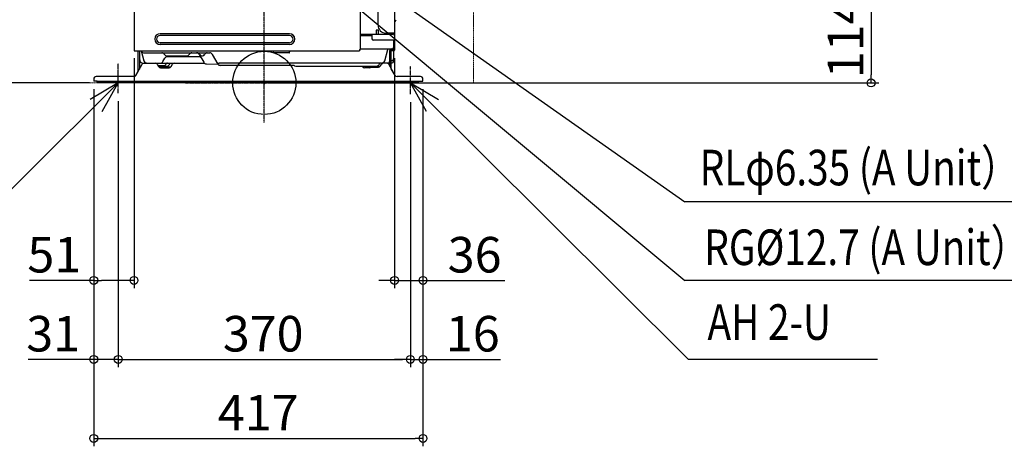
# Model space of a CAD drawing. Extents: x -946 to 1882, y -460 to 1550.
# Drawn here: x -310 to 937, y -460 to 80 of the extents above; entities that cross this region are included whole.
import ezdxf

# ---------------------------------------------------------------- set-up
doc = ezdxf.new("R2010")
doc.units = 0
doc.header["$MEASUREMENT"] = 0
doc.header["$PDMODE"] = 3
doc.header["$PDSIZE"] = -2
doc.linetypes.add('CENTER', pattern=[2, 1.25, -0.25, 0.25, -0.25])
doc.linetypes.add('PHANTOM', pattern=[2.5, 1.25, -0.25, 0.25, -0.25, 0.25, -0.25])
doc.layers.get('0').update_dxf_attribs({"linetype": 'CONTINUOUS'})
doc.layers.get('DEFPOINTS').update_dxf_attribs({"linetype": 'CONTINUOUS'})
for name, color, linetype in [('ARRANGE', 1, 'CONTINUOUS'), ('BASIS', 6, 'CENTER'), ('DETAIL', 5, 'CONTINUOUS'), ('NOTE', 4, 'CONTINUOUS'), ('OUTLINE', 3, 'CONTINUOUS'), ('SIZE', 30, 'CONTINUOUS')]:
    doc.layers.add(name, color=color, linetype=linetype)
doc.layers.add('SERVICESPACE', color=2, linetype='PHANTOM', lineweight=18)
doc.styles.add('STANDARD_ME08', font='SIMPLEX.shx', dxfattribs={"width": 0.8, "bigfont": 'BIGFONT.shx'})
doc.dimstyles.new('STANDARD_ME', dxfattribs={"dimtxt": 45, "dimasz": 10, "dimexe": 10, "dimexo": 10, "dimgap": 10, "dimtad": 1, "dimdec": 1, "dimdsep": 46, "dimtxsty": 'STANDARD_ME08', "dimblk": 'ORIGIN', "dimcen": 0.09, "dimadec": 1, "dimazin": 0, "dimtfac": 1, "dimtdec": 1, "dimtmove": 0, "dimatfit": 3, "dimldrblk": 'OPEN30', "dimfxl": 1, "dimtolj": 1, "dimtzin": 0, "dimarcsym": 0})

# ---------------------------------------------------------------- blocks, each defined once
blk = doc.blocks.new('_ORIGIN')
at = {"color": 0, "linetype": 'ByBlock'}
blk.add_line((0, 0), (-1, 0), dxfattribs=at)
blk.add_circle((0, 0), 0.5, dxfattribs=at)
blk = doc.blocks.new('*D2')
at = {"layer": 'DEFPOINTS', "color": 0, "transparency": 16777216}
for p in [(-216, 2), (201, 2), (201, -450)]:
    blk.add_point(p, dxfattribs=at)
at = {"layer": 'SIZE', "color": 0, "lineweight": -2, "transparency": 16777216}
for p, q in [((-216, -8), (-216, -460)), ((201, -8), (201, -460)), ((-206, -450), (191, -450))]:
    blk.add_line(p, q, dxfattribs=at)
at = {"layer": 'SIZE', "color": 0, "lineweight": -2, "transparency": 16777216, "xscale": 10, "yscale": 10, "zscale": 10, "rotation": 180}
blk.add_blockref('_ORIGIN', (-216, -450), dxfattribs=at)
at = {"layer": 'SIZE', "color": 0, "lineweight": -2, "transparency": 16777216, "xscale": 10, "yscale": 10, "zscale": 10}
blk.add_blockref('_ORIGIN', (201, -450), dxfattribs=at)
at = {"layer": 'SIZE', "color": 0, "transparency": 16777216, "insert": (-7.7, -417.5), "char_height": 45, "attachment_point": 5, "style": 'STANDARD_ME08'}
blk.add_mtext('\\A1;417', dxfattribs=at)
blk = doc.blocks.new('_Open30')
at = {"color": 0, "linetype": 'ByBlock', "lineweight": -2}
for p, q in [((-1, 0.27), (0, 0)), ((0, 0), (-1, -0.27)), ((0, 0), (-1, 0))]:
    blk.add_line(p, q, dxfattribs=at)
blk = doc.blocks.new('*D3')
at = {"layer": 'DEFPOINTS', "color": 0, "transparency": 16777216}
for p in [(-137.1, 796), (-808.7, 0), (-211.5, 0)]:
    blk.add_point(p, dxfattribs=at)
at = {"layer": 'SIZE', "color": 0, "lineweight": -2, "transparency": 16777216}
for p, q in [((-147.1, 796), (-818.7, 796)), ((-808.7, 786), (-808.7, 10)), ((-221.5, 0), (-818.7, 0))]:
    blk.add_line(p, q, dxfattribs=at)
at = {"layer": 'SIZE', "color": 0, "lineweight": -2, "transparency": 16777216, "xscale": 10, "yscale": 10, "zscale": 10}
for p, rotation in [((-808.7, 796), 90), ((-808.7, 0), 270)]:
    blk.add_blockref('_ORIGIN', p, dxfattribs=dict(at, rotation=rotation))
at = {"layer": 'SIZE', "color": 0, "transparency": 16777216, "insert": (-841.2, 389), "char_height": 45, "attachment_point": 5, "rotation": 90, "style": 'STANDARD_ME08'}
blk.add_mtext('\\A1;796', dxfattribs=at)
blk = doc.blocks.new('*D4')
at = {"layer": 'DEFPOINTS', "color": 0, "transparency": 16777216}
for p in [(201, 2), (185, -14.3), (185, -350)]:
    blk.add_point(p, dxfattribs=at)
at = {"layer": 'SIZE', "color": 0, "lineweight": -2, "transparency": 16777216}
for p, q in [((201, -8), (201, -360)), ((185, -24.3), (185, -360)), ((175, -350), (165, -350)), ((185, -350), (201, -350)), ((211, -350), (299, -350))]:
    blk.add_line(p, q, dxfattribs=at)
at = {"layer": 'SIZE', "color": 0, "lineweight": -2, "transparency": 16777216, "xscale": 10, "yscale": 10, "zscale": 10}
blk.add_blockref('_ORIGIN', (185, -350), dxfattribs=at)
at = {"layer": 'SIZE', "color": 0, "lineweight": -2, "transparency": 16777216, "xscale": 10, "yscale": 10, "zscale": 10, "rotation": 180}
blk.add_blockref('_ORIGIN', (201, -350), dxfattribs=at)
at = {"layer": 'SIZE', "color": 0, "transparency": 16777216, "insert": (264.1, -317.5), "char_height": 45, "attachment_point": 5, "style": 'STANDARD_ME08'}
blk.add_mtext('\\A1;16', dxfattribs=at)
blk = doc.blocks.new('*D5')
at = {"layer": 'DEFPOINTS', "color": 0, "transparency": 16777216}
for p in [(-216, 2), (-185, -13.1), (-216, -350)]:
    blk.add_point(p, dxfattribs=at)
at = {"layer": 'SIZE', "color": 0, "lineweight": -2, "transparency": 16777216}
for p, q in [((-216, -8), (-216, -360)), ((-185, -23.1), (-185, -360)), ((-226, -350), (-298.9, -350)), ((-185, -350), (-216, -350)), ((-175, -350), (-165, -350))]:
    blk.add_line(p, q, dxfattribs=at)
at = {"layer": 'SIZE', "color": 0, "lineweight": -2, "transparency": 16777216, "xscale": 10, "yscale": 10, "zscale": 10}
blk.add_blockref('_ORIGIN', (-216, -350), dxfattribs=at)
at = {"layer": 'SIZE', "color": 0, "lineweight": -2, "transparency": 16777216, "xscale": 10, "yscale": 10, "zscale": 10, "rotation": 180}
blk.add_blockref('_ORIGIN', (-185, -350), dxfattribs=at)
at = {"layer": 'SIZE', "color": 0, "transparency": 16777216, "insert": (-267.4, -317.5), "char_height": 45, "attachment_point": 5, "style": 'STANDARD_ME08'}
blk.add_mtext('\\A1;31', dxfattribs=at)
blk = doc.blocks.new('*D6')
at = {"layer": 'DEFPOINTS', "color": 0, "transparency": 16777216}
for p in [(-185, -13.1), (185, -14.3), (185, -350)]:
    blk.add_point(p, dxfattribs=at)
at = {"layer": 'SIZE', "color": 0, "lineweight": -2, "transparency": 16777216}
for p, q in [((-185, -23.1), (-185, -360)), ((185, -24.3), (185, -360)), ((-175, -350), (175, -350))]:
    blk.add_line(p, q, dxfattribs=at)
at = {"layer": 'SIZE', "color": 0, "lineweight": -2, "transparency": 16777216, "xscale": 10, "yscale": 10, "zscale": 10, "rotation": 180}
blk.add_blockref('_ORIGIN', (-185, -350), dxfattribs=at)
at = {"layer": 'SIZE', "color": 0, "lineweight": -2, "transparency": 16777216, "xscale": 10, "yscale": 10, "zscale": 10}
blk.add_blockref('_ORIGIN', (185, -350), dxfattribs=at)
at = {"layer": 'SIZE', "color": 0, "transparency": 16777216, "insert": (-1.4, -317.5), "char_height": 45, "attachment_point": 5, "style": 'STANDARD_ME08'}
blk.add_mtext('\\A1;370', dxfattribs=at)
blk = doc.blocks.new('*D8')
at = {"layer": 'DEFPOINTS', "color": 0, "transparency": 16777216}
for p in [(124.5, 114), (-5.5, 0), (768.6, 0)]:
    blk.add_point(p, dxfattribs=at)
at = {"layer": 'SIZE', "color": 0, "lineweight": -2, "transparency": 16777216}
for p, q in [((134.5, 114), (778.6, 114)), ((768.6, 104), (768.6, 10)), ((4.5, 0), (778.6, 0))]:
    blk.add_line(p, q, dxfattribs=at)
at = {"layer": 'SIZE', "color": 0, "lineweight": -2, "transparency": 16777216, "xscale": 10, "yscale": 10, "zscale": 10}
for p, rotation in [((768.6, 114), 90), ((768.6, 0), 270)]:
    blk.add_blockref('_ORIGIN', p, dxfattribs=dict(at, rotation=rotation))
at = {"layer": 'SIZE', "color": 0, "transparency": 16777216, "insert": (736.1, 57), "char_height": 45, "attachment_point": 5, "rotation": 90, "style": 'STANDARD_ME08'}
blk.add_mtext('\\A1;114', dxfattribs=at)
blk = doc.blocks.new('*D10')
at = {"layer": 'DEFPOINTS', "color": 0, "transparency": 16777216}
for p in [(-213.4, 407), (-550.1, 0), (-211.5, 0)]:
    blk.add_point(p, dxfattribs=at)
at = {"layer": 'SIZE', "color": 0, "lineweight": -2, "transparency": 16777216}
for p, q in [((-223.4, 407), (-560.1, 407)), ((-550.1, 397), (-550.1, 10)), ((-221.5, 0), (-560.1, 0))]:
    blk.add_line(p, q, dxfattribs=at)
at = {"layer": 'SIZE', "color": 0, "lineweight": -2, "transparency": 16777216, "xscale": 10, "yscale": 10, "zscale": 10}
for p, rotation in [((-550.1, 407), 90), ((-550.1, 0), 270)]:
    blk.add_blockref('_ORIGIN', p, dxfattribs=dict(at, rotation=rotation))
at = {"layer": 'SIZE', "color": 0, "transparency": 16777216, "insert": (-582.6, 195.1), "char_height": 45, "attachment_point": 5, "rotation": 90, "style": 'STANDARD_ME08'}
blk.add_mtext('\\A1;407', dxfattribs=at)
blk = doc.blocks.new('*D14')
at = {"layer": 'DEFPOINTS', "color": 0, "transparency": 16777216}
for p in [(-165, 41.4), (-216, 2), (-165, -250)]:
    blk.add_point(p, dxfattribs=at)
at = {"layer": 'SIZE', "color": 0, "lineweight": -2, "transparency": 16777216}
for p, q in [((-165, 31.4), (-165, -260)), ((-216, -8), (-216, -260)), ((-216, -250), (-297.4, -250)), ((-175, -250), (-206, -250))]:
    blk.add_line(p, q, dxfattribs=at)
at = {"layer": 'SIZE', "color": 0, "lineweight": -2, "transparency": 16777216, "xscale": 10, "yscale": 10, "zscale": 10, "rotation": 180}
blk.add_blockref('_ORIGIN', (-216, -250), dxfattribs=at)
at = {"layer": 'SIZE', "color": 0, "lineweight": -2, "transparency": 16777216, "xscale": 10, "yscale": 10, "zscale": 10}
blk.add_blockref('_ORIGIN', (-165, -250), dxfattribs=at)
at = {"layer": 'SIZE', "color": 0, "transparency": 16777216, "insert": (-266, -217.5), "char_height": 45, "attachment_point": 5, "style": 'STANDARD_ME08'}
blk.add_mtext('\\A1;51', dxfattribs=at)
blk = doc.blocks.new('*D15')
at = {"layer": 'DEFPOINTS', "color": 0, "transparency": 16777216}
for p in [(165, 41.4), (201, 2), (201, -250)]:
    blk.add_point(p, dxfattribs=at)
at = {"layer": 'SIZE', "color": 0, "lineweight": -2, "transparency": 16777216}
for p, q in [((165, 31.4), (165, -260)), ((201, -8), (201, -260)), ((155, -250), (145, -250)), ((165, -250), (201, -250)), ((211, -250), (304.6, -250))]:
    blk.add_line(p, q, dxfattribs=at)
at = {"layer": 'SIZE', "color": 0, "lineweight": -2, "transparency": 16777216, "xscale": 10, "yscale": 10, "zscale": 10}
blk.add_blockref('_ORIGIN', (165, -250), dxfattribs=at)
at = {"layer": 'SIZE', "color": 0, "lineweight": -2, "transparency": 16777216, "xscale": 10, "yscale": 10, "zscale": 10, "rotation": 180}
blk.add_blockref('_ORIGIN', (201, -250), dxfattribs=at)
at = {"layer": 'SIZE', "color": 0, "transparency": 16777216, "insert": (266.4, -217.5), "char_height": 45, "attachment_point": 5, "style": 'STANDARD_ME08'}
blk.add_mtext('\\A1;36', dxfattribs=at)

msp = doc.modelspace()

# ---------------------------------------------------------------- linework, layer by layer
at = {"layer": 'ARRANGE'}
msp.add_circle((0, 0), 40, dxfattribs=at)
msp.add_point((0, 0), dxfattribs=at)
at = {"layer": 'BASIS'}
for p, q in [((0, -50), (0, 850)), ((-185, -13.1), (-185, 24.45)), ((185, -14.32), (185, 21.21)), ((-100, 0), (100, 0))]:
    msp.add_line(p, q, dxfattribs=at)
at = {"layer": 'DETAIL'}
for p, q in [((122, 42.2), (122, 674.94)), ((165, 538.3), (165, 41.4)), ((-165, 525.1), (-165, 41.4)), ((144.05, 73), (144.05, 512.68)), ((166.18, 77.99), (165.29, 77.11)), ((141.68, 66.7), (141.68, 61.7)), ((144.68, 66.7), (141.68, 66.7)), ((144.68, 61.7), (144.68, 66.7)), ((153.68, 63.01), (153.68, 61.7)), ((165, 63), (154.05, 63)), ((156.68, 61.7), (156.68, 63)), ((31.82, 62.26), (-131.94, 62.26)), ((31.82, 60.04), (-131.94, 60.04)), ((31.82, 50.86), (-131.94, 50.86)), ((122, 61.7), (163, 61.7)), ((122, 60.9), (136.37, 60.9)), ((122, 60), (136.37, 60)), ((136.37, 61.7), (136.37, 55.9)), ((165, 53.9), (138.37, 53.9)), ((163.9, 45), (163.9, 53.9)), ((164.2, 53.9), (164.2, 41.4)), ((-164, 40.4), (120.5, 40.4)), ((-159.7, 14.58), (-159.7, 40.4)), ((-158.1, 40.4), (-158.1, 17.35)), ((-157.8, 29.2), (-157.8, 40.4)), ((-155.8, 40.4), (-152.51, 28.12)), ((-151.94, 38), (-69.09, 38)), ((31.82, 48.64), (-131.94, 48.64)), ((31.46, 38.07), (12.77, 38.07)), ((120.5, 41.5), (120.5, 40.4)), ((121.2, 42.2), (122, 42.2)), ((122, 43), (161.9, 43)), ((152.51, 28.11), (156.34, 42.41)), ((159, 28), (159, 41.2)), ((159.3, 20.47), (159.3, 42.19)), ((160.9, 17.7), (160.9, 43)), ((161.1, 40.95), (160.9, 40.95)), ((161.1, 41.2), (161.1, 40.4)), ((164, 41.2), (161.1, 41.2)), ((164, 40.4), (161.1, 40.4)), ((164.2, 41.4), (162, 41.4)), ((163.9, 28.2), (163.9, 40.4)), ((-153.6, 25), (-75.71, 25)), ((-152.51, 28.12), (-152.51, 28.11)), ((-128.41, 27.1), (-126.1, 31.1)), ((-126.39, 36), (-126.45, 36.1)), ((-123.62, 34.4), (-97.86, 34.4)), ((-82.81, 33), (-122.81, 33)), ((-120.11, 23.1), (-119.01, 25)), ((-95.09, 36), (-95.03, 36.1)), ((-82.41, 36.1), (-76.62, 26.08)), ((-81.83, 36), (-81.89, 36.1)), ((-79.06, 34.4), (-78.29, 34.4)), ((-75.52, 36), (-75.46, 36.1)), ((-58.58, 23.6), (-65.8, 36.1)), ((148.45, 25), (-56.96, 25)), ((159.3, 25), (151.42, 25)), ((158.99, 28), (159.3, 28)), ((-162.63, 9.5), (-154.55, 23.5)), ((-135.54, 23.5), (-133.92, 20.7)), ((-134.68, 22), (-127.73, 22)), ((-134.1, 21), (-123.75, 21)), ((-118.61, 20), (-133.37, 20)), ((-131.33, 19.2), (-120.65, 19.2)), ((-124.67, 23.1), (-124.09, 24.1)), ((-118.05, 20.7), (-116.43, 23.5)), ((-73.26, 24.08), (-58.64, 23.71)), ((37.16, 22), (-55.81, 22)), ((38.46, 21.77), (39.75, 21.3)), ((41.46, 21), (144.49, 21)), ((124.1, 21), (124.28, 20.7)), ((133.33, 19.2), (126.87, 19.2)), ((129.14, 20), (144.49, 20)), ((148.15, 23.14), (147.27, 21.6)), ((148.15, 23.14), (148.34, 23.47)), ((148.34, 23.47), (148.57, 23.86)), ((165.63, 9.5), (157.55, 23.5)), ((-216, 5), (-216, 2)), ((-211.5, 2), (-216, 2)), ((-165.23, 8), (-213, 8)), ((-211.5, 0), (-211.5, 2)), ((195.5, 1.6), (-211.5, 1.6)), ((195.5, 0), (-211.5, 0)), ((198, 8), (168.23, 8)), ((195.5, 0), (195.5, 2)), ((195.5, 2), (201, 2)), ((201, 2), (201, 5))]:
    msp.add_line(p, q, dxfattribs=at)
for centre, radius, start, end in [((166, 76.4), 1, 135, 180), ((164.2, 79.97), 2.8, 315, 0), ((154.05, 73), 10, 180, 270), ((-131.94, 55.45), 6.81, 90, 270), ((-131.94, 55.45), 4.59, 90, 270), ((31.82, 55.45), 6.81, 270, 90), ((31.82, 55.45), 4.59, 270, 90), ((138.37, 55.9), 2, 180, 270), ((163, 59.7), 2, 0, 90), ((-164, 41.4), 1, 180, 270), ((-151.94, 42.2), 4.2, 205.37693, 270), ((-129.74, 34.2), 3.8, 30, 90), ((-91.74, 34.2), 3.8, 90, 150), ((-85.7, 34.2), 3.8, 30, 90), ((-85.18, 34.2), 3.8, 30, 90), ((-72.17, 34.2), 3.8, 90.82987, 150), ((-69.09, 34.2), 3.8, 30, 89.99998), ((121.2, 41.5), 0.7, 90, 180), ((157.11, 42.2), 0.8, 90, 165), ((160.8, 41.2), 1.8, 90.00029, 180.00027), ((162, 43.4), 2, 236.63299, 270), ((161.9, 45), 2, 270, 0), ((164, 41.4), 0.2, 270, 360), ((164, 41.4), 1, 270, 0), ((-153.6, 29.2), 4.2, 180, 269.99987), ((-151.95, 22), 3, 90, 150), ((-148.45, 29.2), 4.2, 195, 270), ((-138.14, 22), 3, 30, 90), ((-132.05, 29.2), 4.2, 270, 330), ((-123.62, 37.6), 3.2, 210, 270), ((-122.81, 29.2), 3.8, 90, 150), ((-122.54, 23.2), 1.8, 89.99999, 150), ((-113.83, 22), 3, 90, 150), ((-97.86, 37.6), 3.2, 270, 330), ((-82.81, 29.2), 3.8, 30.00074, 90.00031), ((-79.06, 37.6), 3.2, 210, 270), ((-78.29, 37.6), 3.2, 270, 330), ((-73.16, 28.08), 4, 210, 268.52849), ((-56.96, 29.2), 4.2, 210, 270), ((148.42, 21.2), 3.8, 90, 150), ((151.42, 21.2), 3.8, 90, 149.3133), ((148.45, 29.2), 4.2, 270, 345), ((151.86, 21.96), 3.8, 115.24396, 149.99999), ((154.95, 22), 3, 30, 90), ((156, 28), 3, 270, 0), ((160.7, 31.2), 3.2, 273.58332, 0), ((160.7, 28.2), 3.2, 273.58332, 0), ((-131.33, 22.2), 3, 210, 270), ((-128.31, 25.2), 4.2, 270.00004, 329.99996), ((-127.73, 26.2), 4.2, 269.98748, 330.01253), ((-123.75, 25.2), 4.2, 270.00008, 330.00008), ((-120.65, 22.2), 3, 270, 330), ((-55.81, 25.2), 3.2, 210, 269.99993), ((37.16, 18.2), 3.8, 70, 90), ((41.46, 26), 5, 250, 270), ((126.87, 22.2), 3, 210, 270), ((129.14, 23.2), 3.2, 223.43198, 270.00118), ((133.33, 22.2), 3, 270, 312.83343), ((141.28, 22.88), 2.88, 220.77183, 269.9148), ((141.49, 25.2), 4.2, 270, 330), ((144.49, 25.2), 4.2, 270.00007, 330.00007), ((144.49, 23.2), 3.2, 270, 330.00022), ((-213, 5), 3, 90, 180), ((-165.23, 11), 3, 270, 330), ((168.23, 11), 3, 210, 270), ((198, 5), 3, 0, 90)]:
    msp.add_arc(centre, radius, start, end, dxfattribs=at)
for points, knots in [([(12.77, 38.07), (12.74, 38.07), (12.67, 38.08), (12.52, 38.12), (12.35, 38.2), (12.19, 38.33), (12.06, 38.46), (11.9, 38.65), (11.71, 38.96), (11.51, 39.34), (11.33, 39.74), (11.19, 40.09), (11.12, 40.31), (11.08, 40.4)], [0, 0, 0, 0, 0.0961308, 0.2080428, 0.4579558, 0.6769269, 0.7929944, 1.0349283, 1.4076734, 1.8771348, 2.330453, 2.7244518, 3.0143306, 3.0143306, 3.0143306, 3.0143306]), ([(31.46, 38.07), (31.49, 38.08), (31.55, 38.08), (31.64, 38.15), (31.74, 38.24), (31.84, 38.4), (31.94, 38.61), (32.03, 38.85), (32.11, 39.09), (32.19, 39.34), (32.27, 39.66), (32.33, 39.96), (32.39, 40.21), (32.41, 40.34), (32.42, 40.4)], [0, 0, 0, 0, 0.0831065, 0.1921956, 0.3321551, 0.4805543, 0.7536302, 1.0388589, 1.2452718, 1.5054962, 1.8290595, 2.2256269, 2.4179862, 2.6111541, 2.6111541, 2.6111541, 2.6111541])]:
    msp.add_open_spline(points, degree=3, knots=knots, dxfattribs=at)
at = {"layer": 'NOTE'}
for p, q in [((-185, 0), (-220.68, -21.03)), ((-205.38, -36.05), (-185, 0)), ((205.38, -36.05), (185, 0)), ((185, 0), (220.68, -21.03)), ((1004.28, -150.53), (532.61, -150.53)), ((1007.95, -250), (532.61, -250)), ((776.62, -350), (537.36, -350))]:
    msp.add_line(p, q, dxfattribs=at)
for points in [[(96, 156.5), (532.61, -150.53)], [(96, 114), (532.61, -250)], [(-185, 0), (-537.36, -350)], [(185, 0), (537.36, -350)]]:
    msp.add_lwpolyline(points, dxfattribs=at)
at = {"layer": 'OUTLINE'}
for p, q in [((-165, 761.81), (-165, 41.4)), ((165, 761.81), (165, 41.4)), ((-164, 40.4), (-159.7, 40.4)), ((-159.7, 14.58), (-159.7, 40.4)), ((163.9, 28.2), (163.9, 40.4)), ((164, 40.4), (163.9, 40.4)), ((160.9, 17.7), (160.9, 25.01)), ((-162.63, 9.5), (-159.7, 14.58)), ((165.63, 9.5), (160.9, 17.7)), ((-216, 5), (-216, 2)), ((-211.5, 2), (-216, 2)), ((-165.23, 8), (-213, 8)), ((-211.5, 0), (-211.5, 2)), ((195.5, 0), (-211.5, 0)), ((198, 8), (168.23, 8)), ((195.5, 0), (195.5, 2)), ((195.5, 2), (201, 2)), ((201, 2), (201, 5))]:
    msp.add_line(p, q, dxfattribs=at)
for centre, radius, start, end in [((-164, 41.4), 1, 180, 270), ((164, 41.4), 1, 270, 0), ((160.7, 28.2), 3.2, 273.58332, 0), ((-213, 5), 3, 90, 180), ((-165.23, 11), 3, 270, 330), ((168.23, 11), 3, 210, 270), ((198, 5), 3, 0, 90)]:
    msp.add_arc(centre, radius, start, end, dxfattribs=at)
at = {"layer": 'SERVICESPACE'}
for p, q in [((265, 0), (265, 1296)), ((-665, 0), (265, 0))]:
    msp.add_line(p, q, dxfattribs=at)

# ---------------------------------------------------------------- texts
at = {"layer": 'NOTE', "style": 'STANDARD_ME08', "width": 0.8}
for s, p in [('RLφ6.35 (A Unit）', (551.45, -129.68)), ('RG%%C12.7 (A Unit）', (557.25, -230.58)), ('AH 2-U', (561.42, -325.25))]:
    msp.add_text(s, height=45, dxfattribs=at).set_placement(p)

# ---------------------------------------------------------------- dimensions: what is measured, and where the dimension line sits
at = {"layer": 'SIZE'}
for base, p1, p2, picture, middle in [((-808.66, 0), (-137.14, 796), (-211.5, 0), '*D3', (-808.66, 389.04)), ((-550.12, 0), (-213.43, 407), (-211.5, 0), '*D10', (-550.12, 195.13)), ((768.64, 0), (124.46, 114), (-5.5, 0), '*D8', (768.64, 57))]:
    dim = msp.add_linear_dim(base=base, p1=p1, p2=p2, angle=90, dimstyle='STANDARD_ME', dxfattribs=at)
    dim.commit()
    dim.dimension.update_dxf_attribs({"geometry": picture, "text_midpoint": middle, "dimtype": 160})
for base, p1, p2, picture, middle in [((-165, -250), (-216, 2), (-165, 41.4), '*D14', (-265.98, -250)), ((201, -250), (165, 41.4), (201, 2), '*D15', (266.36, -250)), ((201, -450), (-216, 2), (201, 2), '*D2', (-7.73, -450)), ((185, -350), (201, 2), (185, -14.32), '*D4', (264.14, -350)), ((185, -350), (-185, -13.1), (185, -14.32), '*D6', (-1.43, -350))]:
    dim = msp.add_linear_dim(base=base, p1=p1, p2=p2, dimstyle='STANDARD_ME', dxfattribs=at)
    dim.commit()
    dim.dimension.update_dxf_attribs({"geometry": picture, "text_midpoint": middle, "dimtype": 160})
dim = msp.add_linear_dim(base=(-216, -350), p1=(-185, -13.1), p2=(-216, 2), dimstyle='STANDARD_ME', dxfattribs=at)
dim.commit()
dim.dimension.update_dxf_attribs({"geometry": '*D5', "text_midpoint": (-267.43, -317.5)})

doc.saveas('drawing.dxf')
